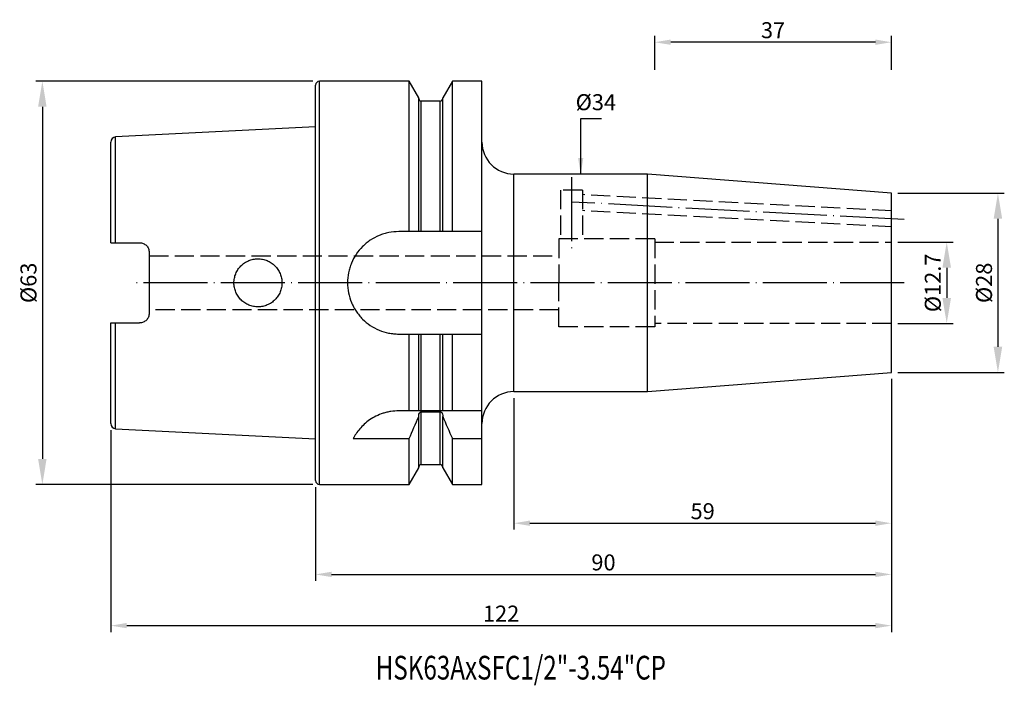
# Model space of a CAD drawing. Extents: x 65 to 219, y 53 to 157.
import ezdxf

# ---------------------------------------------------------------- set-up
doc = ezdxf.new("R2010")
doc.units = 0
doc.linetypes.add('CENTERJ', pattern=[12, 10, -1, 0, -1])
doc.linetypes.add('HIDDEN', pattern=[4, 3, -1])
doc.layers.get('0').update_dxf_attribs({"linetype": 'CONTINUOUS'})
for name, color, linetype, lineweight in [('圖層2', 2, 'CONTINUOUS', 35), ('圖層3', 3, 'HIDDEN', 25), ('圖層4', 4, 'CONTINUOUS', 18), ('圖層5', 6, 'CENTERJ', 18)]:
    doc.layers.add(name, color=color, linetype=linetype, lineweight=lineweight)
doc.styles.add('CNS', font='romans.shx', dxfattribs={"width": 0.75, "bigfont": 'chineset.shx'})
doc.dimstyles.new('ISO-25', dxfattribs={"dimtxt": 2.5, "dimasz": 4, "dimexe": 1.25, "dimexo": 0.625, "dimtad": 1, "dimdsep": 46, "dimtxsty": 'Standard', "dimcen": 0, "dimadec": 0, "dimazin": 0, "dimtfac": 1, "dimtmove": 0, "dimatfit": 3, "dimldrblk": 'DOTSMALL', "dimfxl": 1, "dimarcsym": 0})
doc.dimstyles.get("Standard").update_dxf_attribs({"dimtxt": 0.18, "dimasz": 0.18, "dimexe": 0.18, "dimexo": 0.0625, "dimgap": 0.09, "dimtad": 0, "dimtih": 1, "dimtoh": 1, "dimdec": 4, "dimzin": 0, "dimdsep": 46, "dimtxsty": 'Standard', "dimcen": 0.09, "dimadec": 0, "dimazin": 0, "dimtfac": 1, "dimtdec": 4, "dimtofl": 0, "dimtmove": 0, "dimatfit": 3, "dimfxl": 1, "dimtolj": 1, "dimtzin": 0, "dimarcsym": 0})

# ---------------------------------------------------------------- blocks, each defined once
blk = doc.blocks.new('*D94')
at = {"color": 4, "lineweight": -2, "transparency": 16777216}
for p, q in [((110.78, 147.45), (67.49, 147.45)), ((68.49, 143.45), (68.49, 88.45)), ((110.78, 84.45), (67.49, 84.45))]:
    blk.add_line(p, q, dxfattribs=at)
at = {"color": 4, "lineweight": -3, "transparency": 16777216}
for points in [[(67.82, 143.45), (69.15, 143.45), (68.49, 147.45)], [(67.82, 88.45), (69.15, 88.45), (68.49, 84.45)]]:
    blk.add_solid(points, dxfattribs=at)
at = {"color": 3, "lineweight": -3, "transparency": 16777216, "insert": (66.64, 115.95), "char_height": 2.5, "attachment_point": 5, "rotation": 90, "style": 'CNS'}
blk.add_mtext('%%C63', dxfattribs=at)
blk = doc.blocks.new('_DotSmall')
at = {"color": 0, "const_width": 0.5}
blk.add_lwpolyline([(-0.0625, 0, 1), (0.0625, 0, 1)], format="xyb", close=True, dxfattribs=at)
blk = doc.blocks.new('*D95')
at = {"layer": '圖層4', "color": 3, "lineweight": -3, "transparency": 16777216, "insert": (154.99, 144.17), "char_height": 2.5, "attachment_point": 5, "style": 'CNS'}
blk.add_mtext('\\A1;%%C34', dxfattribs=at)
blk = doc.blocks.new('*D96')
at = {"color": 4, "lineweight": -2, "transparency": 16777216}
for p, q in [((202.18, 129.95), (218.82, 129.95)), ((217.82, 125.95), (217.82, 105.95)), ((202.18, 101.95), (218.82, 101.95))]:
    blk.add_line(p, q, dxfattribs=at)
at = {"color": 4, "lineweight": -3, "transparency": 16777216}
for points in [[(217.15, 125.95), (218.49, 125.95), (217.82, 129.95)], [(217.15, 105.95), (218.49, 105.95), (217.82, 101.95)]]:
    blk.add_solid(points, dxfattribs=at)
at = {"color": 3, "lineweight": -3, "transparency": 16777216, "insert": (215.97, 115.95), "char_height": 2.5, "attachment_point": 5, "rotation": 90, "style": 'CNS'}
blk.add_mtext('%%C28', dxfattribs=at)
blk = doc.blocks.new('*D97')
at = {"color": 4, "lineweight": -2, "transparency": 16777216}
for p, q in [((202.18, 122.3), (210.82, 122.3)), ((209.82, 118.3), (209.82, 113.6)), ((202.18, 109.6), (210.82, 109.6))]:
    blk.add_line(p, q, dxfattribs=at)
at = {"color": 4, "lineweight": -3, "transparency": 16777216}
for points in [[(209.15, 118.3), (210.49, 118.3), (209.82, 122.3)], [(209.15, 113.6), (210.49, 113.6), (209.82, 109.6)]]:
    blk.add_solid(points, dxfattribs=at)
at = {"color": 3, "lineweight": -3, "transparency": 16777216, "insert": (207.97, 115.95), "char_height": 2.5, "attachment_point": 5, "rotation": 90, "style": 'CNS'}
blk.add_mtext('%%C12.7', dxfattribs=at)
blk = doc.blocks.new('*D98')
at = {"layer": '圖層4', "lineweight": -2, "transparency": 16777216}
for p, q in [((201.18, 100.95), (201.18, 77.39)), ((142.18, 97.95), (142.18, 77.39)), ((144.68, 78.39), (198.68, 78.39))]:
    blk.add_line(p, q, dxfattribs=at)
at = {"layer": '圖層4', "lineweight": -3, "transparency": 16777216}
for points in [[(144.68, 78.81), (144.68, 77.98), (142.18, 78.39)], [(198.68, 78.81), (198.68, 77.98), (201.18, 78.39)]]:
    blk.add_solid(points, dxfattribs=at)
at = {"layer": '圖層4', "color": 3, "lineweight": -3, "transparency": 16777216, "insert": (171.68, 80.27), "char_height": 2.5, "attachment_point": 5, "style": 'CNS'}
blk.add_mtext('\\A1;59', dxfattribs=at)
blk = doc.blocks.new('*D99')
at = {"layer": '圖層4', "lineweight": -2, "transparency": 16777216}
for p, q in [((201.18, 100.95), (201.18, 69.39)), ((111.18, 84.05), (111.18, 69.39)), ((113.68, 70.39), (198.68, 70.39))]:
    blk.add_line(p, q, dxfattribs=at)
at = {"layer": '圖層4', "lineweight": -3, "transparency": 16777216}
for points in [[(113.68, 70.81), (113.68, 69.98), (111.18, 70.39)], [(198.68, 70.81), (198.68, 69.98), (201.18, 70.39)]]:
    blk.add_solid(points, dxfattribs=at)
at = {"layer": '圖層4', "color": 3, "lineweight": -3, "transparency": 16777216, "insert": (156.18, 72.27), "char_height": 2.5, "attachment_point": 5, "style": 'CNS'}
blk.add_mtext('\\A1;90', dxfattribs=at)
blk = doc.blocks.new('*D100')
at = {"layer": '圖層4', "lineweight": -2, "transparency": 16777216}
for p, q in [((201.18, 100.95), (201.18, 61.39)), ((79.18, 92.95), (79.18, 61.39)), ((81.68, 62.39), (198.68, 62.39))]:
    blk.add_line(p, q, dxfattribs=at)
at = {"layer": '圖層4', "lineweight": -3, "transparency": 16777216}
for points in [[(81.68, 62.81), (81.68, 61.98), (79.18, 62.39)], [(198.68, 62.81), (198.68, 61.98), (201.18, 62.39)]]:
    blk.add_solid(points, dxfattribs=at)
at = {"layer": '圖層4', "color": 3, "lineweight": -3, "transparency": 16777216, "insert": (140.18, 64.27), "char_height": 2.5, "attachment_point": 5, "style": 'CNS'}
blk.add_mtext('\\A1;122', dxfattribs=at)
blk = doc.blocks.new('*D101')
at = {"layer": '圖層4', "lineweight": -2}
for p, q in [((164.18, 149.25), (164.18, 154.54)), ((201.18, 149.25), (201.18, 154.54)), ((198.68, 153.54), (166.68, 153.54))]:
    blk.add_line(p, q, dxfattribs=at)
at = {"layer": '圖層4', "lineweight": -3}
for points in [[(166.68, 153.96), (166.68, 153.13), (164.18, 153.54)], [(198.68, 153.13), (198.68, 153.96), (201.18, 153.54)]]:
    blk.add_solid(points, dxfattribs=at)
at = {"layer": '圖層4', "color": 3, "lineweight": -3, "insert": (182.68, 155.42), "char_height": 2.5, "attachment_point": 5, "style": 'CNS'}
blk.add_mtext('\\A1;37', dxfattribs=at)

msp = doc.modelspace()

# ---------------------------------------------------------------- linework, layer by layer
at = {"layer": '圖層2', "lineweight": -3}
for p, q in [((111.1809, 115.9485), (111.1809, 146.8485)), ((125.8034, 147.4485), (111.7809, 147.4485)), ((111.7809, 115.9485), (111.7809, 147.4485)), ((127.3059, 144.8461), (125.8034, 147.4485)), ((125.8034, 123.9485), (125.8034, 147.4485)), ((132.5584, 147.4485), (131.0559, 144.8461)), ((137.1809, 147.4485), (132.5584, 147.4485)), ((132.5584, 123.9485), (132.5584, 147.4485)), ((137.1809, 123.9485), (137.1809, 147.4485)), ((127.3059, 123.9485), (127.3059, 144.8461)), ((131.0559, 123.9485), (131.0559, 144.8461)), ((130.6559, 144.3349), (127.7059, 144.3349)), ((127.7059, 123.9485), (127.7059, 144.3349)), ((130.6559, 123.9485), (130.6559, 144.3349)), ((111.1809, 140.3142), (79.9408, 138.749)), ((79.9408, 122.2185), (79.9408, 138.749)), ((79.1809, 122.2185), (79.1809, 137.95)), ((163.0622, 132.9485), (142.1809, 132.9485)), ((142.1809, 115.9485), (142.1809, 132.9485)), ((201.1809, 129.9485), (163.0622, 132.9485)), ((163.0622, 115.9485), (163.0622, 132.9485)), ((201.1809, 115.9485), (201.1809, 129.9485)), ((125.8034, 123.9485), (124.1809, 123.9485)), ((130.6559, 123.9485), (127.7059, 123.9485)), ((137.1809, 123.9485), (132.5584, 123.9485)), ((137.1809, 107.9485), (137.1809, 123.9485)), ((79.9408, 122.2185), (83.6809, 122.2185)), ((85.1809, 120.7185), (85.1809, 111.1785)), ((111.1809, 85.0485), (111.1809, 115.9485)), ((111.7809, 84.4485), (111.7809, 115.9485)), ((142.1809, 98.9485), (142.1809, 115.9485)), ((163.0622, 98.9485), (163.0622, 115.9485)), ((201.1809, 101.9485), (201.1809, 115.9485)), ((79.1809, 93.947), (79.1809, 109.6785)), ((79.9408, 109.6785), (83.6809, 109.6785)), ((79.9408, 93.148), (79.9408, 109.6785)), ((124.1809, 107.9485), (125.8034, 107.9485)), ((125.8034, 95.9485), (125.8034, 107.9485)), ((127.3059, 95.9485), (127.3059, 107.9485)), ((127.7059, 95.9485), (127.7059, 107.9485)), ((127.7059, 107.9485), (130.6559, 107.9485)), ((130.6559, 95.9485), (130.6559, 107.9485)), ((131.0559, 95.9485), (131.0559, 107.9485)), ((132.5584, 95.9485), (132.5584, 107.9485)), ((132.5584, 107.9485), (137.1809, 107.9485)), ((137.1809, 95.9485), (137.1809, 107.9485)), ((163.0622, 98.9485), (201.1809, 101.9485)), ((142.1809, 98.9485), (163.0622, 98.9485)), ((125.8034, 95.9485), (124.1809, 95.9485)), ((130.6559, 95.9485), (127.7059, 95.9485)), ((127.7059, 95.8044), (130.6559, 95.8044)), ((127.7059, 87.5622), (127.7059, 95.8044)), ((130.6559, 87.5622), (130.6559, 95.8044)), ((137.1809, 95.9485), (132.5584, 95.9485)), ((137.1809, 91.6123), (137.1809, 95.9485)), ((127.3059, 95.0902), (127.3059, 95.2446)), ((127.3059, 87.0509), (127.3059, 95.0902)), ((131.0559, 95.2446), (131.0559, 95.0902)), ((131.0559, 87.0509), (131.0559, 95.0902)), ((79.9408, 93.148), (111.1809, 91.5829)), ((117.0691, 91.6123), (125.8034, 91.6123)), ((125.8034, 84.4485), (125.8034, 91.6123)), ((132.5584, 84.4485), (132.5584, 91.6123)), ((132.5584, 91.6123), (137.1809, 91.6123)), ((137.1809, 84.4485), (137.1809, 91.6123)), ((125.8034, 84.4485), (127.3059, 87.0509)), ((127.7059, 87.5622), (130.6559, 87.5622)), ((131.0559, 87.0509), (132.5584, 84.4485)), ((111.7809, 84.4485), (125.8034, 84.4485)), ((132.5584, 84.4485), (137.1809, 84.4485))]:
    msp.add_line(p, q, dxfattribs=at)
for centre, radius, start, end in [((111.7809, 146.8485), 0.6, 90, 180), ((127.7059, 144.7349), 0.4, 180, 270), ((130.6559, 144.7349), 0.4, 270, 0), ((79.9809, 137.95), 0.8, 92.868132, 180), ((142.1809, 137.9485), 5, 180, 270), ((142.1809, 93.9485), 5, 90, 180), ((79.9809, 93.947), 0.8, 180, 267.131868), ((127.7059, 87.1622), 0.4, 90, 180), ((130.6559, 87.1622), 0.4, 0, 90), ((111.7809, 85.0485), 0.6, 180, 270)]:
    msp.add_arc(centre, radius, start, end, dxfattribs=at)
for points, knots in [([(124.1809, 123.9485), (123.6501, 123.9485), (123.1286, 123.8962), (122.3598, 123.7429), (122.1057, 123.6792), (121.6021, 123.5261), (121.3525, 123.4364), (120.6268, 123.1349), (120.1683, 122.8891), (119.5174, 122.454), (119.3056, 122.2968), (118.9006, 121.9642), (118.7077, 121.7891), (118.1569, 121.2383), (117.8265, 120.8371), (117.2414, 119.9636), (116.9943, 119.5015), (116.6943, 118.7804), (116.6059, 118.5349), (116.4528, 118.0331), (116.3878, 117.7753), (116.2328, 117.0002), (116.1813, 116.4798), (116.1804, 115.4316), (116.2327, 114.8991), (116.4375, 113.8714), (116.589, 113.3717), (116.8909, 112.6432), (117.0043, 112.4038), (117.2512, 111.9426), (117.3852, 111.7193), (117.674, 111.2871), (117.8289, 111.0782), (118.1596, 110.6748), (118.3365, 110.4793), (118.8919, 109.9235), (119.2932, 109.5939), (120.1572, 109.0145), (120.6255, 108.763), (121.5904, 108.3615), (122.0889, 108.209), (122.8614, 108.0537), (123.1241, 108.0142), (123.651, 107.9617), (123.9155, 107.9485), (124.1809, 107.9485)], [0, 0, 0, 0, 0.0625, 0.0625, 0.09375, 0.09375, 0.125, 0.125, 0.1875, 0.1875, 0.21875, 0.21875, 0.25, 0.25, 0.3125, 0.3125, 0.375, 0.375, 0.40625, 0.40625, 0.4375, 0.4375, 0.5, 0.5, 0.5625, 0.5625, 0.625, 0.625, 0.65625, 0.65625, 0.6875, 0.6875, 0.71875, 0.71875, 0.75, 0.75, 0.8125, 0.8125, 0.875, 0.875, 0.9375, 0.9375, 0.96875, 0.96875, 1, 1, 1, 1]), ([(127.7059, 123.9485), (127.5993, 123.9485), (127.4933, 123.9485), (127.3467, 123.9485), (127.3059, 123.9485), (127.3059, 123.9485)], [0, 0, 0, 0, 0.5, 0.5, 1, 1, 1, 1]), ([(131.0559, 123.9485), (131.0559, 123.9485), (131.0145, 123.9485), (130.8687, 123.9485), (130.7631, 123.9485), (130.6559, 123.9485)], [0, 0, 0, 0, 0.5, 0.5, 1, 1, 1, 1]), ([(79.1809, 122.2185), (79.1809, 122.2185), (79.2563, 122.2185), (79.5347, 122.2185), (79.7346, 122.2185), (79.9408, 122.2185)], [0, 0, 0, 0, 0.5, 0.5, 1, 1, 1, 1]), ([(83.6809, 122.2185), (83.7817, 122.2185), (83.8806, 122.2085), (84.0747, 122.1693), (84.171, 122.1396), (84.3533, 122.063), (84.4395, 122.0163), (84.6023, 121.9062), (84.6787, 121.8428), (84.8839, 121.6354), (84.9939, 121.4692), (85.1414, 121.1113), (85.1809, 120.916), (85.1809, 120.7185)], [0, 0, 0, 0, 0.125, 0.125, 0.25, 0.25, 0.375, 0.375, 0.5, 0.5, 0.75, 0.75, 1, 1, 1, 1]), ([(99.5413, 113.2848), (99.7175, 113.1103), (99.9079, 112.9559), (100.3162, 112.6858), (100.5367, 112.5692), (100.9927, 112.3832), (101.2273, 112.3135), (101.7096, 112.2202), (101.9586, 112.1971), (102.4482, 112.2001), (102.6914, 112.2253), (103.1746, 112.3242), (103.4097, 112.3972), (103.8588, 112.586), (104.076, 112.7033), (104.4825, 112.9778), (104.6698, 113.133), (105.0133, 113.4788), (105.1705, 113.6716), (105.4405, 114.0786), (105.555, 114.2938), (105.742, 114.7481), (105.8136, 114.9865), (105.9078, 115.4665), (105.9315, 115.7108), (105.9302, 116.2073), (105.9051, 116.4513), (105.8081, 116.931), (105.7351, 117.1694), (105.5456, 117.6223), (105.4299, 117.837), (105.1569, 118.2432), (104.9988, 118.4348), (104.6536, 118.7782), (104.4653, 118.9326), (104.0557, 119.2055), (103.8393, 119.3207), (103.3894, 119.5068), (103.1528, 119.5787), (102.6701, 119.6746), (102.427, 119.6985), (101.9372, 119.6986), (101.6882, 119.6741), (101.2068, 119.5781), (100.9726, 119.5071), (100.517, 119.3182), (100.2976, 119.2006), (99.8909, 118.9282), (99.7005, 118.7719), (99.3509, 118.4214), (99.196, 118.2317), (98.9246, 117.8244), (98.8071, 117.6041), (98.6199, 117.1496), (98.5493, 116.9153), (98.4542, 116.4329), (98.4303, 116.1841), (98.4315, 115.6942), (98.4559, 115.4503), (98.5537, 114.9648), (98.6263, 114.7291), (98.8148, 114.2775), (98.9323, 114.0589), (99.2082, 113.6492), (99.3651, 113.4594), (99.5413, 113.2848)], [0, 0, 0, 0, 0.03125, 0.03125, 0.0625, 0.0625, 0.09375, 0.09375, 0.125, 0.125, 0.15625, 0.15625, 0.1875, 0.1875, 0.21875, 0.21875, 0.25, 0.25, 0.28125, 0.28125, 0.3125, 0.3125, 0.34375, 0.34375, 0.375, 0.375, 0.40625, 0.40625, 0.4375, 0.4375, 0.46875, 0.46875, 0.5, 0.5, 0.53125, 0.53125, 0.5625, 0.5625, 0.59375, 0.59375, 0.625, 0.625, 0.65625, 0.65625, 0.6875, 0.6875, 0.71875, 0.71875, 0.75, 0.75, 0.78125, 0.78125, 0.8125, 0.8125, 0.84375, 0.84375, 0.875, 0.875, 0.90625, 0.90625, 0.9375, 0.9375, 0.96875, 0.96875, 1, 1, 1, 1]), ([(85.1809, 111.1785), (85.1809, 110.9809), (85.1423, 110.7884), (85.031, 110.5178), (84.9857, 110.4322), (84.8786, 110.2703), (84.8162, 110.1934), (84.6791, 110.0547), (84.6043, 109.9924), (84.4418, 109.8821), (84.3538, 109.8344), (84.0819, 109.7198), (83.8827, 109.6785), (83.6809, 109.6785)], [0, 0, 0, 0, 0.25, 0.25, 0.375, 0.375, 0.5, 0.5, 0.625, 0.625, 0.75, 0.75, 1, 1, 1, 1]), ([(79.1809, 109.6785), (79.1809, 109.6785), (79.2563, 109.6785), (79.5347, 109.6785), (79.7346, 109.6785), (79.9408, 109.6785)], [0, 0, 0, 0, 0.5, 0.5, 1, 1, 1, 1]), ([(127.3059, 107.9485), (127.3059, 107.9485), (127.3473, 107.9485), (127.493, 107.9485), (127.5986, 107.9485), (127.7059, 107.9485)], [0, 0, 0, 0, 0.5, 0.5, 1, 1, 1, 1]), ([(130.6559, 107.9485), (130.7625, 107.9485), (130.8684, 107.9485), (131.015, 107.9485), (131.0559, 107.9485), (131.0559, 107.9485)], [0, 0, 0, 0, 0.5, 0.5, 1, 1, 1, 1]), ([(124.1809, 95.9485), (123.7569, 95.9485), (123.3407, 95.9151), (122.7273, 95.8181), (122.5246, 95.7779), (122.123, 95.6821), (121.9232, 95.6261), (121.3416, 95.4388), (120.9738, 95.288), (120.2748, 94.941), (119.942, 94.7433), (119.3309, 94.3216), (119.05, 94.0965), (118.532, 93.6242), (118.2955, 93.3771), (117.6617, 92.6311), (117.3312, 92.121), (117.0691, 91.6123)], [0, 0, 0, 0, 0.125, 0.125, 0.1875, 0.1875, 0.25, 0.25, 0.375, 0.375, 0.5, 0.5, 0.625, 0.625, 0.75, 0.75, 1, 1, 1, 1]), ([(127.7059, 95.9485), (127.6421, 95.9485), (127.5801, 95.9485), (127.4758, 95.9485), (127.4338, 95.9485), (127.3355, 95.9485), (127.3059, 95.9485), (127.3059, 95.9485)], [0, 0, 0, 0, 0.25, 0.25, 0.5, 0.5, 1, 1, 1, 1]), ([(127.3059, 95.2446), (127.3059, 95.3714), (127.3357, 95.4984), (127.4337, 95.6601), (127.4758, 95.7092), (127.5803, 95.7822), (127.6427, 95.8044), (127.7059, 95.8044)], [0, 0, 0, 0, 0.5, 0.5, 0.75, 0.75, 1, 1, 1, 1]), ([(131.0559, 95.9485), (131.0559, 95.9485), (131.0266, 95.9485), (130.9277, 95.9485), (130.8854, 95.9485), (130.7815, 95.9485), (130.7198, 95.9485), (130.6559, 95.9485)], [0, 0, 0, 0, 0.5, 0.5, 0.75, 0.75, 1, 1, 1, 1]), ([(130.6559, 95.8044), (130.7189, 95.8044), (130.782, 95.7819), (130.8858, 95.7093), (130.9279, 95.6604), (131.0263, 95.4979), (131.0559, 95.3703), (131.0559, 95.2446)], [0, 0, 0, 0, 0.25, 0.25, 0.5, 0.5, 1, 1, 1, 1])]:
    msp.add_open_spline(points, degree=3, knots=knots, dxfattribs=at)
for points in [[(127.3059, 123.9485), (126.8063, 123.9485), (126.3054, 123.9485), (125.8034, 123.9485)], [(132.5584, 123.9485), (132.0563, 123.9485), (131.5554, 123.9485), (131.0559, 123.9485)], [(125.8034, 107.9485), (126.3054, 107.9485), (126.8063, 107.9485), (127.3059, 107.9485)], [(131.0559, 107.9485), (131.5554, 107.9485), (132.0563, 107.9485), (132.5584, 107.9485)], [(127.3059, 95.9485), (126.8206, 95.9485), (126.3181, 95.9485), (125.8034, 95.9485)], [(132.5584, 95.9485), (132.0436, 95.9485), (131.5411, 95.9485), (131.0559, 95.9485)], [(125.8034, 91.6123), (126.3183, 92.7669), (126.8207, 93.926), (127.3059, 95.0902)], [(131.0559, 95.0902), (131.5416, 93.9245), (132.0439, 92.7657), (132.5584, 91.6123)]]:
    msp.add_open_spline(points, degree=3, dxfattribs=at)
at = {"layer": '圖層3', "lineweight": -3}
for p, q in [((149.4809, 130.4485), (149.4809, 122.7985)), ((152.8809, 130.4485), (149.4809, 130.4485)), ((152.8809, 130.4485), (152.8809, 122.7985)), ((201.1809, 127.1985), (152.8809, 129.7298)), ((201.1809, 124.6985), (152.8809, 127.2298)), ((164.1809, 122.7985), (149.1809, 122.7985)), ((149.1809, 122.7985), (149.1809, 115.9485)), ((164.1809, 122.7985), (164.1809, 109.0985)), ((164.1809, 122.2985), (201.1809, 122.2985)), ((85.1809, 120.1485), (149.1809, 120.1485)), ((149.1809, 109.0985), (149.1809, 115.9485)), ((149.1809, 111.7485), (85.1809, 111.7485)), ((201.1809, 109.5985), (164.1809, 109.5985)), ((164.1809, 109.0985), (149.1809, 109.0985))]:
    msp.add_line(p, q, dxfattribs=at)
at = {"layer": '圖層5', "lineweight": -3}
for p, q in [((151.1809, 132.4485), (151.1809, 120.7985)), ((203.1781, 125.8439), (151.1809, 128.5689)), ((203.1809, 115.9485), (83.1809, 115.9485))]:
    msp.add_line(p, q, dxfattribs=at)

# ---------------------------------------------------------------- texts
at = {"layer": '圖層2', "lineweight": -3, "style": 'CNS', "width": 0.75}
msp.add_text('HSK63AxSFC1/2"-3.54"CP', height=3.7, dxfattribs=at).set_placement((120.5776, 53.9716))

# ---------------------------------------------------------------- dimensions: what is measured, and where the dimension line sits
at = {"lineweight": -3}
for base, p1, p2, override, picture, middle in [((68.4851, 84.4485), (111.7809, 147.4485), (111.7809, 84.4485), {"dimexe": 1, "dimexo": 1, "dimgap": 0.6, "dimdec": 3, "dimtxsty": 'CNS', "dimclrd": 4, "dimclre": 4, "dimclrt": 3, "dimadec": 2, "dimtdec": 3, "dimtzin": 0}, '*D94', (66.6351, 115.9485)), ((209.8191, 109.5985), (201.1809, 122.2985), (201.1809, 109.5985), {"dimexe": 1, "dimexo": 1, "dimgap": 0.6, "dimdec": 3, "dimtxsty": 'CNS', "dimclrd": 4, "dimclre": 4, "dimclrt": 3, "dimadec": 2, "dimtdec": 3, "dimtmove": 0, "dimtzin": 0}, '*D97', (207.9691, 115.9485))]:
    dim = msp.add_linear_dim(base=base, p1=p1, p2=p2, angle=90, text='%%C<>', dimstyle='ISO-25', override=override, dxfattribs=at)
    dim.commit()
    dim.dimension.update_dxf_attribs({"geometry": picture, "text_midpoint": middle})
dim = msp.add_linear_dim(base=(217.8191, 101.9485), p1=(201.1809, 129.9485), p2=(201.1809, 101.9485), angle=90, text='%%C<>', dimstyle='ISO-25', override={"dimexe": 1, "dimexo": 1, "dimgap": 0.6, "dimdec": 3, "dimtxsty": 'CNS', "dimclrd": 4, "dimclre": 4, "dimclrt": 3, "dimadec": 2, "dimtdec": 3, "dimtmove": 0, "dimtzin": 0}, dxfattribs=at)
dim.commit()
dim.dimension.update_dxf_attribs({"geometry": '*D96', "text_midpoint": (217.8191, 115.9485), "dimtype": 160})
at = {"layer": '圖層4', "lineweight": -3}
for base, p1, p2, override, picture, middle in [((164.1809, 153.5444), (201.1809, 148.2502), (164.1809, 148.2502), {"dimtxt": 2.5, "dimasz": 2.5, "dimexe": 1, "dimexo": 1, "dimgap": 0.625, "dimtad": 1, "dimdec": 3, "dimzin": 8, "dimtxsty": 'CNS', "dimcen": 0, "dimclrd": 256, "dimclre": 256, "dimclrt": 3, "dimazin": 2, "dimtm": 0.15, "dimtfac": 0.6, "dimtdec": 3, "dimtmove": 2, "dimtzin": 8}, '*D101', (182.6809, 155.4194)), ((201.1809, 78.3933), (142.1809, 98.9485), (201.1809, 101.9485), {"dimtxt": 2.5, "dimasz": 2.5, "dimexe": 1, "dimexo": 1, "dimgap": 0.625, "dimtad": 1, "dimdec": 3, "dimzin": 8, "dimtxsty": 'CNS', "dimcen": 0, "dimclrd": 256, "dimclre": 256, "dimclrt": 3, "dimazin": 2, "dimtm": 0.15, "dimtfac": 0.6, "dimtdec": 3, "dimtmove": 0, "dimtzin": 8}, '*D98', (171.6809, 80.2683))]:
    dim = msp.add_linear_dim(base=base, p1=p1, p2=p2, dimstyle='Standard', override=override, dxfattribs=at)
    dim.commit()
    dim.dimension.update_dxf_attribs({"geometry": picture, "text_midpoint": middle})
dim = msp.add_linear_dim(base=(156.092, 98.9485), p1=(152.6216, 132.9485), p2=(152.6216, 98.9485), angle=90, text='%%C<>', dimstyle='Standard', override={"dimtxt": 2.5, "dimasz": 2.5, "dimexe": 1, "dimexo": 1, "dimgap": 0.625, "dimtad": 1, "dimdec": 3, "dimzin": 8, "dimtxsty": 'CNS', "dimcen": 0, "dimse1": 1, "dimse2": 1, "dimsd1": 1, "dimsd2": 1, "dimclrd": 256, "dimclre": 256, "dimclrt": 3, "dimazin": 2, "dimtm": 0.15, "dimtfac": 0.6, "dimtdec": 3, "dimtmove": 2, "dimtzin": 8}, dxfattribs=at)
dim.commit()
dim.dimension.update_dxf_attribs({"geometry": '*D95', "text_midpoint": (154.9863, 144.172), "dimtype": 160})
for base, p1, picture, middle in [((201.1809, 62.3933), (79.1809, 93.947), '*D100', (140.1809, 62.3933)), ((201.1809, 70.3933), (111.1809, 85.0485), '*D99', (156.1809, 70.3933))]:
    dim = msp.add_linear_dim(base=base, p1=p1, p2=(201.1809, 101.9485), dimstyle='Standard', override={"dimtxt": 2.5, "dimasz": 2.5, "dimexe": 1, "dimexo": 1, "dimgap": 0.625, "dimtad": 1, "dimdec": 3, "dimzin": 8, "dimtxsty": 'CNS', "dimcen": 0, "dimclrd": 256, "dimclre": 256, "dimclrt": 3, "dimazin": 2, "dimtm": 0.15, "dimtfac": 0.6, "dimtdec": 3, "dimtmove": 0, "dimtzin": 8}, dxfattribs=at)
    dim.commit()
    dim.dimension.update_dxf_attribs({"geometry": picture, "text_midpoint": middle, "dimtype": 160})

# ---------------------------------------------------------------- leaders
msp.add_leader([(152.6216, 132.9485), (152.6216, 141.6245), (155.8646, 141.6245)], dimstyle='Standard', override={"dimtxt": 2.5, "dimasz": 2.5, "dimexe": 1, "dimexo": 1, "dimgap": 0.625, "dimdec": 3, "dimzin": 8, "dimtxsty": 'CNS', "dimcen": 0, "dimclrd": 256, "dimclre": 256, "dimclrt": 3, "dimazin": 2, "dimtm": 0.15, "dimtfac": 0.6, "dimtdec": 3, "dimtmove": 2, "dimtzin": 8}, dxfattribs=at)

doc.saveas('drawing.dxf')
